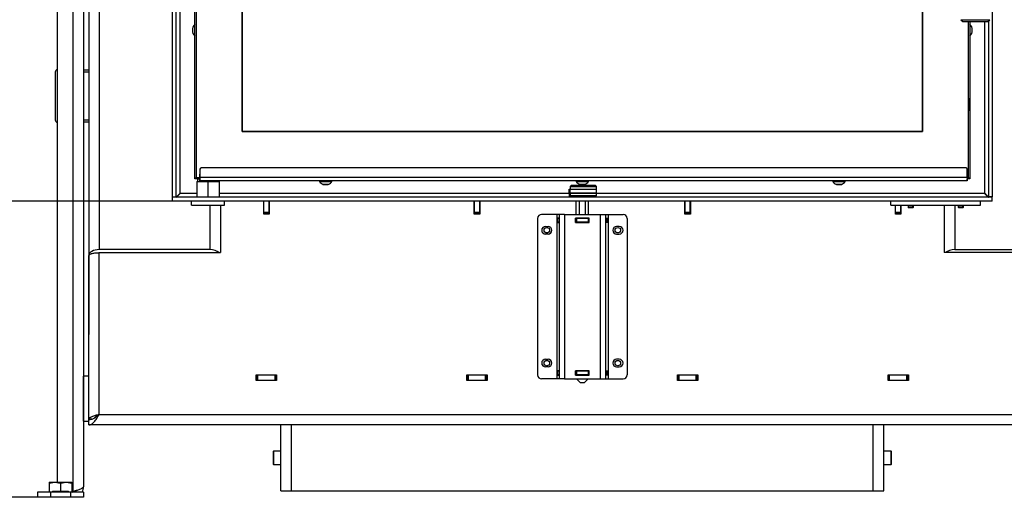
# Model space of a CAD drawing. Units: millimetres. Extents: x 0 to 847, y 297 to 1188.
# Drawn here: x 60 to 135, y 992 to 1028 of the extents above; entities that cross this region are included whole.
import ezdxf

# ---------------------------------------------------------------- set-up
doc = ezdxf.new("R2010")
doc.units = ezdxf.units.MM
for name, color, linetype in [('Default', 7, 'Continuous'), ('H01-012_3', 7, 'Continuous'), ('H01-013_3', 7, 'Continuous'), ('H04-102_3', 7, 'Continuous'), ('H04-104_3', 7, 'Continuous'), ('H05-153-1', 7, 'Continuous'), ('H06-025-0', 7, 'Continuous'), ('H07-052-4', 7, 'Continuous'), ('H07-075L_HP-059', 7, 'Continuous'), ('H07-078-1', 7, 'Continuous'), ('H07-081L-2', 7, 'Continuous'), ('H07-083-2', 7, 'Continuous'), ('H07-084_DIL1', 7, 'Continuous'), ('H07-084_DIL2', 7, 'Continuous'), ('H07-102L-0', 7, 'Continuous'), ('H07-103L-0', 7, 'Continuous'), ('H17-018_7', 7, 'Continuous'), ('H17-023_3', 7, 'Continuous'), ('H17-024_4', 7, 'Continuous'), ('H17-025_4', 7, 'Continuous'), ('H17-031_3', 7, 'Continuous'), ('H17-032_3', 7, 'Continuous'), ('H17-036_3', 7, 'Continuous'), ('H17-111_1', 7, 'Continuous'), ('H17-112_1', 7, 'Continuous'), ('H17-114_1', 7, 'Continuous'), ('H17-116_1', 7, 'Continuous'), ('H17-121_3', 7, 'Continuous'), ('H22-240_TES-023', 7, 'Continuous'), ('HZ-407-0', 7, 'Continuous'), ('NAVAROVACI_MATIC', 7, 'Continuous'), ('SCREW_DIN_7991_M', 7, 'Continuous'), ('SCREW_ISO_7380_M', 7, 'Continuous'), ('SROUB_M6X10_3', 7, 'Continuous')]:
    doc.layers.add(name, color=color, linetype=linetype)
doc.styles.add('SEACAD_Arial', font='ARIALN.TTF', dxfattribs={"width": 0.83})
doc.dimstyles.new('ISO', dxfattribs={"dimtxt": 5.25, "dimasz": 5.25, "dimexe": 2.625, "dimexo": 0, "dimgap": 1.5, "dimtad": 1, "dimlfac": 10, "dimtxsty": 'SEACAD_Arial', "dimblk1": '_SE_FILLED', "dimblk2": '_SE_FILLED', "dimsah": 1, "dimcen": 2.625, "dimadec": 0, "dimazin": 0, "dimtfac": 1, "dimtmove": 0, "dimatfit": 3, "dimfxl": 0, "dimtolj": 1, "dimarcsym": 0})

# ---------------------------------------------------------------- blocks, each defined once
blk = doc.blocks.new('SE')
at = {"layer": 'H01-012_3', "color": 7, "linetype": 'Continuous'}
for p, q in [((101.998, 1015.646), (101.898, 1015.546)), ((101.898, 1015.546), (103.898, 1015.546)), ((101.898, 1015.546), (101.898, 1015.346)), ((101.898, 1015.346), (103.898, 1015.346)), ((101.998, 1015.646), (103.798, 1015.646)), ((103.898, 1015.546), (103.798, 1015.646)), ((103.898, 1015.346), (103.898, 1015.546))]:
    blk.add_line(p, q, dxfattribs=at)
at = {"layer": 'H01-013_3', "color": 7, "linetype": 'Continuous'}
for p, q in [((103.898, 1015.046), (101.898, 1015.046)), ((101.898, 1015.046), (101.898, 1014.846)), ((103.898, 1014.846), (101.898, 1014.846)), ((101.898, 1014.846), (101.998, 1014.746)), ((101.998, 1014.746), (103.798, 1014.746)), ((103.798, 1014.746), (103.898, 1014.846)), ((103.898, 1014.846), (103.898, 1015.046))]:
    blk.add_line(p, q, dxfattribs=at)
at = {"layer": 'H04-102_3', "color": 7, "linetype": 'Continuous'}
for p, q in [((101.834, 1015.346), (101.898, 1015.346)), ((101.834, 1015.046), (101.834, 1015.346)), ((101.898, 1015.346), (103.898, 1015.346)), ((101.898, 1015.046), (101.898, 1015.346)), ((103.898, 1015.046), (103.898, 1015.346)), ((101.834, 1015.046), (101.898, 1015.046)), ((101.898, 1015.046), (103.898, 1015.046))]:
    blk.add_line(p, q, dxfattribs=at)
at = {"layer": 'H04-104_3', "color": 7, "linetype": 'Continuous'}
for p, q in [((101.834, 1015.046), (101.834, 1014.721)), ((103.834, 1014.721), (103.834, 1014.782))]:
    blk.add_line(p, q, dxfattribs=at)
at = {"layer": 'H05-153-1', "color": 7, "linetype": 'Continuous'}
for p, q in [((73.134, 1014.121), (73.134, 1014.421)), ((73.134, 1014.121), (75.634, 1014.121)), ((75.634, 1014.121), (75.634, 1014.421))]:
    blk.add_line(p, q, dxfattribs=at)
at = {"layer": 'H06-025-0', "color": 7, "linetype": 'Continuous'}
for p, q in [((126.284, 1014.121), (126.284, 1014.421)), ((126.284, 1014.121), (133.084, 1014.121)), ((133.084, 1014.121), (133.084, 1014.421))]:
    blk.add_line(p, q, dxfattribs=at)
at = {"layer": 'H07-052-4', "color": 7, "linetype": 'Continuous'}
for p, q in [((71.684, 1014.746), (71.684, 1065.796)), ((71.984, 1014.746), (71.984, 1065.796)), ((72.284, 1015.021), (72.284, 1065.521)), ((133.984, 1065.796), (133.984, 1014.746)), ((133.384, 1028.071), (133.384, 1015.021)), ((133.684, 1028.111), (133.684, 1014.746)), ((71.684, 1014.746), (71.984, 1014.746)), ((133.984, 1014.721), (71.684, 1014.721)), ((71.684, 1014.421), (71.684, 1014.721)), ((73.534, 1015.021), (72.284, 1015.021)), ((101.834, 1015.021), (75.234, 1015.021)), ((133.384, 1015.021), (103.898, 1015.021)), ((133.984, 1014.746), (133.684, 1014.746)), ((133.984, 1014.421), (133.984, 1014.721)), ((133.984, 1014.421), (71.684, 1014.421))]:
    blk.add_line(p, q, dxfattribs=at)
for centre, radius, start, end in [((73.884, 1027.421), 0.68, 137.33281, 222.66719), ((131.784, 1027.421), 0.68, 0, 42.66282), ((131.784, 1027.421), 0.68, 317.33718, 0), ((48.05, 1038.939), 34.049, 314.66226, 315.37595)]:
    blk.add_arc(centre, radius, start, end, dxfattribs=at)
for points in [[(72.284, 1015.021), (72.278, 1015.027), (72.273, 1015.036), (72.267, 1015.03), (72.099, 1014.862), (71.984, 1014.746), (71.984, 1014.746)], [(133.384, 1015.021), (133.378, 1015.016), (133.394, 1015.011), (133.4, 1015.005), (133.568, 1014.837), (133.683, 1014.721), (133.683, 1014.721)]]:
    blk.add_rational_spline(points, [1, 0.999758102166, 0.999758102166, 1, 0.817264678998, 0.817264678998, 1], degree=3, knots=[0, 0, 0, 0, 0.5, 0.5, 0.5, 1, 1, 1, 1], dxfattribs=at)
blk.add_open_spline([(133.384, 1015.021), (133.385, 1015.025), (133.387, 1015.03), (133.398, 1015.034), (133.406, 1015.023), (133.415, 1015.015), (133.426, 1015.004), (133.435, 1014.996), (133.445, 1014.985), (133.454, 1014.976), (133.465, 1014.965), (133.474, 1014.956), (133.484, 1014.946), (133.493, 1014.937), (133.503, 1014.927), (133.512, 1014.918), (133.522, 1014.908), (133.53, 1014.9), (133.54, 1014.89), (133.548, 1014.882), (133.558, 1014.872), (133.565, 1014.865), (133.575, 1014.855), (133.582, 1014.848), (133.591, 1014.839), (133.598, 1014.832), (133.606, 1014.824), (133.613, 1014.817), (133.621, 1014.809), (133.627, 1014.803), (133.634, 1014.796), (133.64, 1014.791), (133.646, 1014.784), (133.651, 1014.779), (133.657, 1014.773), (133.661, 1014.769), (133.666, 1014.764), (133.669, 1014.761), (133.673, 1014.757), (133.676, 1014.754), (133.679, 1014.751), (133.68, 1014.75), (133.682, 1014.748), (133.683, 1014.747), (133.684, 1014.747), (133.684, 1014.747), (133.684, 1014.746)], degree=3, knots=[0, 0, 0, 0, 0.017377, 0.031687, 0.047764, 0.080606, 0.097011, 0.129803, 0.146187, 0.178921, 0.195271, 0.227926, 0.24423, 0.276785, 0.293033, 0.325463, 0.341644, 0.373927, 0.390028, 0.42214, 0.438149, 0.470064, 0.485968, 0.517661, 0.533449, 0.564895, 0.580553, 0.611729, 0.627247, 0.658133, 0.673502, 0.704083, 0.719297, 0.749566, 0.764625, 0.794587, 0.809496, 0.83917, 0.853943, 0.883366, 0.898027, 0.927253, 0.941832, 0.970934, 0.985468, 1, 1, 1, 1], dxfattribs=at)
at = {"layer": 'H07-075L_HP-059', "color": 7, "linetype": 'Continuous'}
for p, q in [((73.484, 1016.221), (73.384, 1016.121)), ((73.784, 1016.121), (73.384, 1016.121)), ((132.284, 1016.121), (132.084, 1016.121)), ((132.284, 1016.121), (132.284, 1016.122)), ((132.284, 1016.121), (132.284, 1016.121))]:
    blk.add_line(p, q, dxfattribs=at)
blk.add_ellipse((131.984, 1016.421), major_axis=(-0.3, 0.3), ratio=0.000008, start_param=2.300514, end_param=3.141584, dxfattribs=at)
at = {"layer": 'H07-078-1', "color": 7, "linetype": 'Continuous'}
for p, q in [((73.584, 1016.121), (73.784, 1016.121)), ((73.584, 1016.121), (73.584, 1015.921)), ((75.184, 1015.921), (75.184, 1015.971))]:
    blk.add_line(p, q, dxfattribs=at)
at = {"layer": 'H07-081L-2', "color": 7, "linetype": 'Continuous'}
for p, q in [((73.784, 1016.871), (73.784, 1016.221)), ((131.984, 1016.971), (73.884, 1016.971)), ((131.984, 1016.971), (131.984, 1016.971)), ((132.084, 1016.221), (132.084, 1016.871)), ((132.084, 1016.221), (132.084, 1016.871)), ((132.084, 1016.871), (132.084, 1016.871)), ((132.084, 1016.221), (73.784, 1016.221)), ((132.084, 1015.971), (73.784, 1015.971)), ((132.084, 1016.221), (132.084, 1016.121)), ((132.084, 1016.121), (132.084, 1016.121)), ((132.084, 1015.971), (132.084, 1016.121)), ((132.084, 1015.971), (132.084, 1015.971))]:
    blk.add_line(p, q, dxfattribs=at)
for centre, start, end in [((73.884, 1016.871), 90.0001, 179.9999), ((131.984, 1016.871), 0.0001, 89.9999), ((131.984, 1016.871), 0.0001, 89.99979)]:
    blk.add_arc(centre, 0.1, start, end, dxfattribs=at)
blk.add_ellipse((73.784, 1016.221), major_axis=(0, -0.25), ratio=0.000008, dxfattribs=at)
blk.add_ellipse((132.084, 1016.221), major_axis=(0, 0.25), ratio=0.000008, start_param=0, end_param=3.141593, dxfattribs=at)
at = {"layer": 'H07-083-2', "color": 7, "linetype": 'Continuous'}
for p, q in [((73.534, 1015.921), (74.384, 1015.921)), ((73.534, 1015.921), (73.534, 1014.721)), ((74.384, 1015.921), (75.234, 1015.921)), ((74.384, 1015.921), (74.384, 1014.721)), ((75.234, 1015.921), (75.234, 1014.721))]:
    blk.add_line(p, q, dxfattribs=at)
at = {"layer": 'H07-084_DIL1', "color": 7, "linetype": 'Continuous'}
for p, q in [((73.484, 1064.321), (73.484, 1016.221)), ((76.984, 1060.821), (76.984, 1019.721)), ((128.684, 1019.721), (128.684, 1060.821)), ((132.184, 1016.221), (132.184, 1028.071)), ((132.184, 1016.221), (132.184, 1028.071)), ((76.984, 1019.721), (128.684, 1019.721)), ((73.484, 1016.221), (73.784, 1016.221)), ((132.084, 1016.221), (132.184, 1016.221)), ((132.184, 1016.221), (132.184, 1016.221))]:
    blk.add_line(p, q, dxfattribs=at)
at = {"layer": 'H07-084_DIL2', "color": 7, "linetype": 'Continuous'}
for p, q in [((76.984, 1019.721), (76.984, 1060.821)), ((128.684, 1060.821), (128.684, 1019.721)), ((128.684, 1019.721), (76.984, 1019.721))]:
    blk.add_line(p, q, dxfattribs=at)
at = {"layer": 'H07-102L-0', "color": 7, "linetype": 'Continuous'}
for p, q in [((73.384, 1016.121), (73.384, 1064.421)), ((73.484, 1016.221), (73.384, 1016.121))]:
    blk.add_line(p, q, dxfattribs=at)
at = {"layer": 'H07-103L-0', "color": 7, "linetype": 'Continuous'}
for p, q in [((132.284, 1028.071), (132.284, 1016.122)), ((132.284, 1028.071), (132.284, 1016.121)), ((132.284, 1016.121), (132.284, 1016.122))]:
    blk.add_line(p, q, dxfattribs=at)
blk.add_ellipse((132.284, 1021.771), major_axis=(0, 0.475), ratio=0.000017, dxfattribs=at)
blk.add_ellipse((131.984, 1016.421), major_axis=(0.3, -0.3), ratio=0.000008, start_param=5.442106, end_param=6.283177, dxfattribs=at)
at = {"layer": 'H17-018_7', "color": 7, "linetype": 'Continuous'}
for p, q in [((78.634, 1013.571), (78.634, 1014.421)), ((79.034, 1013.571), (79.034, 1014.421)), ((94.634, 1013.571), (94.634, 1014.421)), ((95.034, 1013.571), (95.034, 1014.421)), ((110.634, 1013.571), (110.634, 1014.421)), ((111.034, 1013.571), (111.034, 1014.421)), ((126.634, 1013.571), (126.634, 1014.121)), ((127.034, 1013.571), (127.034, 1014.121)), ((78.634, 1013.471), (78.634, 1013.571)), ((79.034, 1013.571), (78.634, 1013.571)), ((78.634, 1013.451), (78.634, 1013.471)), ((79.034, 1013.471), (78.634, 1013.471)), ((79.034, 1013.471), (79.034, 1013.571)), ((79.034, 1013.451), (79.034, 1013.471)), ((94.634, 1013.471), (94.634, 1013.571)), ((95.034, 1013.571), (94.634, 1013.571)), ((94.634, 1013.451), (94.634, 1013.471)), ((95.034, 1013.471), (94.634, 1013.471)), ((95.034, 1013.471), (95.034, 1013.571)), ((95.034, 1013.451), (95.034, 1013.471)), ((110.634, 1013.471), (110.634, 1013.571)), ((111.034, 1013.571), (110.634, 1013.571)), ((110.634, 1013.451), (110.634, 1013.471)), ((111.034, 1013.471), (110.634, 1013.471)), ((111.034, 1013.471), (111.034, 1013.571)), ((111.034, 1013.451), (111.034, 1013.471)), ((126.634, 1013.471), (126.634, 1013.571)), ((127.034, 1013.571), (126.634, 1013.571)), ((126.634, 1013.451), (126.634, 1013.471)), ((127.034, 1013.471), (126.634, 1013.471)), ((127.034, 1013.471), (127.034, 1013.571)), ((127.034, 1013.451), (127.034, 1013.471))]:
    blk.add_line(p, q, dxfattribs=at)
at = {"layer": 'H17-023_3', "color": 7, "linetype": 'Continuous'}
for p, q in [((64.134, 1047.321), (64.134, 992.361)), ((64.934, 1047.321), (64.934, 992.721)), ((62.934, 1046.321), (62.934, 993.071)), ((62.434, 992.321), (61.434, 992.321)), ((61.434, 992.321), (61.434, 991.921)), ((63.934, 992.321), (62.434, 992.321)), ((62.434, 992.321), (62.434, 991.921)), ((64.934, 992.321), (63.934, 992.321)), ((63.934, 992.321), (63.934, 991.921)), ((64.134, 992.361), (64.034, 992.361)), ((64.934, 992.321), (64.934, 991.921)), ((62.434, 991.921), (61.434, 991.921)), ((63.934, 991.921), (62.434, 991.921)), ((64.934, 991.921), (63.934, 991.921))]:
    blk.add_line(p, q, dxfattribs=at)
for radius, start, end in [(0.4, 270, 312.97492), (0.8, 329.33649, 0)]:
    blk.add_arc((64.134, 992.721), radius, start, end, dxfattribs=at)
blk.add_open_spline([(64.934, 992.721), (64.934, 992.691), (64.913, 992.661), (64.833, 992.601), (64.773, 992.571), (64.625, 992.511), (64.536, 992.481), (64.343, 992.421), (64.238, 992.391), (64.134, 992.361)], degree=3, knots=[0, 0, 0, 0, 0.25, 0.25, 0.5, 0.5, 0.75, 0.75, 1, 1, 1, 1], dxfattribs=at)
at = {"layer": 'H17-024_4', "color": 7, "linetype": 'Continuous'}
for p, q in [((99.434, 1013.121), (99.434, 1001.221)), ((100.884, 1013.421), (99.734, 1013.421)), ((101.084, 1013.421), (100.884, 1013.421)), ((100.884, 1013.421), (100.884, 1013.131)), ((101.084, 1013.131), (100.884, 1013.131)), ((100.884, 1013.131), (100.884, 1012.811)), ((101.484, 1013.421), (101.084, 1013.421)), ((101.084, 1013.421), (101.084, 1000.921)), ((101.484, 1013.421), (104.184, 1013.421)), ((101.484, 1013.421), (101.484, 1000.921)), ((103.344, 1013.131), (102.324, 1013.131)), ((102.324, 1012.811), (102.324, 1013.131)), ((103.344, 1012.811), (103.344, 1013.131)), ((104.184, 1013.421), (104.584, 1013.421)), ((104.184, 1013.421), (104.184, 1000.921)), ((104.584, 1013.421), (104.784, 1013.421)), ((104.584, 1013.421), (104.584, 1000.921)), ((104.584, 1013.131), (104.784, 1013.131)), ((104.784, 1013.421), (105.934, 1013.421)), ((104.784, 1013.421), (104.784, 1013.131)), ((104.784, 1013.131), (104.784, 1012.811)), ((106.234, 1013.121), (106.234, 1001.221)), ((100.034, 1012.511), (100.234, 1012.511)), ((100.884, 1012.811), (100.884, 1001.531)), ((100.884, 1012.811), (101.084, 1012.811)), ((102.324, 1012.811), (103.344, 1012.811)), ((104.784, 1012.811), (104.584, 1012.811)), ((104.784, 1012.811), (104.784, 1001.531)), ((105.634, 1012.511), (105.434, 1012.511)), ((100.234, 1011.931), (100.034, 1011.931)), ((105.434, 1011.931), (105.634, 1011.931)), ((100.034, 1002.411), (100.234, 1002.411)), ((100.234, 1001.831), (100.034, 1001.831)), ((105.634, 1002.411), (105.434, 1002.411)), ((105.434, 1001.831), (105.634, 1001.831)), ((101.084, 1001.531), (100.884, 1001.531)), ((100.884, 1001.531), (100.884, 1001.211)), ((100.884, 1001.211), (100.884, 1000.921)), ((100.884, 1001.211), (101.084, 1001.211)), ((103.344, 1001.531), (102.324, 1001.531)), ((102.324, 1001.211), (102.324, 1001.531)), ((102.324, 1001.211), (103.344, 1001.211)), ((103.344, 1001.211), (103.344, 1001.531)), ((104.584, 1001.531), (104.784, 1001.531)), ((104.784, 1001.211), (104.584, 1001.211)), ((104.784, 1001.531), (104.784, 1001.211)), ((104.784, 1001.211), (104.784, 1000.921)), ((100.884, 1000.921), (99.734, 1000.921)), ((101.084, 1000.921), (100.884, 1000.921)), ((101.484, 1000.921), (101.084, 1000.921)), ((101.484, 1000.921), (104.184, 1000.921)), ((104.184, 1000.921), (104.584, 1000.921)), ((104.584, 1000.921), (104.784, 1000.921)), ((104.784, 1000.921), (105.934, 1000.921))]:
    blk.add_line(p, q, dxfattribs=at)
for centre, radius, start, end in [((99.734, 1013.121), 0.3, 90, 180), ((105.934, 1013.121), 0.3, 0, 90), ((100.034, 1012.221), 0.29, 90, 270), ((100.234, 1012.221), 0.29, 270, 90), ((105.434, 1012.221), 0.29, 90, 270), ((105.634, 1012.221), 0.29, 270, 90), ((100.034, 1002.121), 0.29, 90, 270), ((100.234, 1002.121), 0.29, 270, 90), ((105.434, 1002.121), 0.29, 90, 270), ((105.634, 1002.121), 0.29, 270, 90), ((99.734, 1001.221), 0.3, 180, 270), ((105.934, 1001.221), 0.3, 270, 0)]:
    blk.add_arc(centre, radius, start, end, dxfattribs=at)
at = {"layer": 'H17-025_4', "color": 7, "linetype": 'Continuous'}
for p, q in [((100.924, 1013.121), (100.924, 1012.821)), ((100.924, 1013.121), (100.938, 1013.121)), ((100.924, 1012.821), (100.924, 1013.121)), ((101.084, 1013.121), (100.938, 1013.121)), ((100.938, 1013.121), (100.938, 1012.821)), ((102.324, 1013.121), (102.334, 1013.121)), ((102.334, 1013.121), (102.334, 1012.821)), ((102.384, 1013.121), (102.334, 1013.121)), ((102.334, 1013.121), (102.334, 1012.821)), ((103.284, 1013.121), (102.384, 1013.121)), ((102.384, 1013.121), (102.384, 1012.821)), ((103.334, 1013.121), (103.284, 1013.121)), ((103.284, 1013.121), (103.284, 1012.821)), ((103.334, 1013.121), (103.344, 1013.121)), ((103.334, 1013.121), (103.334, 1012.821)), ((104.729, 1013.121), (104.584, 1013.121)), ((104.729, 1013.121), (104.744, 1013.121)), ((104.729, 1012.821), (104.729, 1013.121)), ((104.744, 1013.121), (104.744, 1012.821)), ((100.938, 1012.821), (100.924, 1012.821)), ((101.084, 1012.821), (100.938, 1012.821)), ((102.324, 1012.821), (102.334, 1012.821)), ((102.384, 1012.821), (102.334, 1012.821)), ((103.284, 1012.821), (102.384, 1012.821)), ((103.334, 1012.821), (103.284, 1012.821)), ((103.334, 1012.821), (103.344, 1012.821)), ((104.729, 1012.821), (104.584, 1012.821)), ((104.744, 1012.821), (104.729, 1012.821)), ((100.924, 1001.521), (100.924, 1001.221)), ((100.924, 1001.521), (100.938, 1001.521)), ((100.924, 1001.221), (100.924, 1001.521)), ((100.938, 1001.221), (100.924, 1001.221)), ((101.084, 1001.521), (100.938, 1001.521)), ((100.938, 1001.521), (100.938, 1001.221)), ((101.084, 1001.221), (100.938, 1001.221)), ((102.324, 1001.521), (102.334, 1001.521)), ((102.324, 1001.221), (102.334, 1001.221)), ((102.334, 1001.521), (102.334, 1001.221)), ((102.384, 1001.521), (102.334, 1001.521)), ((102.334, 1001.521), (102.334, 1001.221)), ((102.384, 1001.221), (102.334, 1001.221)), ((103.284, 1001.521), (102.384, 1001.521)), ((102.384, 1001.521), (102.384, 1001.221)), ((103.284, 1001.221), (102.384, 1001.221)), ((103.334, 1001.521), (103.284, 1001.521)), ((103.284, 1001.521), (103.284, 1001.221)), ((103.334, 1001.221), (103.284, 1001.221)), ((103.334, 1001.521), (103.344, 1001.521)), ((103.334, 1001.521), (103.334, 1001.221)), ((103.334, 1001.221), (103.344, 1001.221)), ((104.729, 1001.521), (104.584, 1001.521)), ((104.729, 1001.221), (104.584, 1001.221)), ((104.729, 1001.521), (104.744, 1001.521)), ((104.729, 1001.221), (104.729, 1001.521)), ((104.744, 1001.221), (104.729, 1001.221)), ((104.744, 1001.521), (104.744, 1001.221))]:
    blk.add_line(p, q, dxfattribs=at)
at = {"layer": 'H17-031_3', "color": 7, "linetype": 'Continuous'}
for p, q in [((62.788, 1024.221), (62.788, 1020.621)), ((62.934, 1024.421), (62.929, 1024.421)), ((64.934, 1024.421), (65.334, 1024.421)), ((65.334, 1024.221), (64.934, 1024.221)), ((62.934, 1020.421), (62.929, 1020.421)), ((64.934, 1020.621), (65.334, 1020.621)), ((65.334, 1020.421), (64.934, 1020.421))]:
    blk.add_line(p, q, dxfattribs=at)
for centre, start_param, end_param in [((62.929, 1024.221), 0, 1.570796), ((62.929, 1020.621), 1.570796, 3.141593)]:
    blk.add_ellipse(centre, major_axis=(0, 0.2), ratio=0.707107, start_param=start_param, end_param=end_param, dxfattribs=at)
at = {"layer": 'H17-032_3', "color": 7, "linetype": 'Continuous'}
for p, q in [((64.934, 997.721), (64.934, 1001.121)), ((65.334, 1001.121), (64.934, 1001.121)), ((64.934, 997.721), (65.334, 997.721)), ((65.334, 997.721), (65.334, 997.861))]:
    blk.add_line(p, q, dxfattribs=at)
at = {"layer": 'H17-036_3', "color": 7, "linetype": 'Continuous'}
for p, q in [((102.372, 1013.421), (102.372, 1014.421)), ((102.606, 1013.421), (102.606, 1014.421)), ((103.068, 1013.421), (103.068, 1014.421)), ((103.295, 1013.421), (103.295, 1014.421)), ((102.372, 1013.121), (102.372, 1013.131)), ((102.606, 1013.121), (102.606, 1013.131)), ((103.068, 1013.121), (103.068, 1013.131)), ((103.295, 1013.121), (103.295, 1013.131)), ((102.372, 1012.811), (102.372, 1012.821)), ((102.606, 1012.811), (102.606, 1012.821)), ((103.068, 1012.811), (103.068, 1012.821)), ((103.295, 1012.811), (103.295, 1012.821)), ((102.372, 1001.521), (102.372, 1001.531)), ((102.372, 1001.211), (102.372, 1001.221)), ((102.606, 1001.521), (102.606, 1001.531)), ((102.606, 1001.211), (102.606, 1001.221)), ((103.068, 1001.521), (103.068, 1001.531)), ((103.068, 1001.211), (103.068, 1001.221)), ((103.295, 1001.521), (103.295, 1001.531)), ((103.295, 1001.211), (103.295, 1001.221)), ((102.397, 1000.921), (102.672, 1000.646)), ((102.672, 1000.646), (102.995, 1000.646)), ((102.995, 1000.646), (103.27, 1000.921))]:
    blk.add_line(p, q, dxfattribs=at)
at = {"layer": 'H17-111_1', "color": 7, "linetype": 'Continuous'}
for p, q in [((65.334, 1072.421), (65.334, 1010.288)), ((66.134, 1071.621), (66.134, 1010.75)), ((74.534, 1014.121), (74.534, 1010.75)), ((74.534, 1010.75), (66.134, 1010.75)), ((65.334, 1010.288), (65.334, 1004.283))]:
    blk.add_line(p, q, dxfattribs=at)
for centre, start_param, end_param in [((66.134, 1010.288), 1.570796, 3.141593), ((74.534, 1010.288), 0.523599, 1.570796)]:
    blk.add_ellipse(centre, major_axis=(0.8, 0), ratio=0.57735, start_param=start_param, end_param=end_param, dxfattribs=at)
at = {"layer": 'H17-112_1', "color": 7, "linetype": 'Continuous'}
for p, q in [((131.134, 1014.121), (131.134, 1010.75)), ((131.134, 1010.75), (139.534, 1010.75))]:
    blk.add_line(p, q, dxfattribs=at)
blk.add_ellipse((131.134, 1010.288), major_axis=(-0.8, 0), ratio=0.57735, start_param=4.712389, end_param=5.759587, dxfattribs=at)
at = {"layer": 'H17-114_1', "color": 7, "linetype": 'Continuous'}
for p, q in [((75.334, 1014.121), (75.334, 1010.519)), ((78.624, 1013.451), (78.624, 1014.421)), ((79.044, 1014.421), (79.044, 1013.451)), ((94.624, 1013.451), (94.624, 1014.421)), ((95.044, 1014.421), (95.044, 1013.451)), ((110.624, 1013.451), (110.624, 1014.421)), ((111.044, 1014.421), (111.044, 1013.451)), ((126.624, 1013.451), (126.624, 1014.121)), ((127.044, 1014.121), (127.044, 1013.451)), ((130.334, 1014.121), (130.334, 1010.519)), ((79.044, 1013.451), (78.624, 1013.451)), ((95.044, 1013.451), (94.624, 1013.451)), ((111.044, 1013.451), (110.624, 1013.451)), ((127.044, 1013.451), (126.624, 1013.451)), ((65.334, 997.861), (65.334, 1010.288)), ((66.134, 1010.519), (75.334, 1010.519)), ((66.134, 998.221), (66.134, 1010.519)), ((139.534, 1010.519), (130.334, 1010.519)), ((78.064, 1001.241), (79.604, 1001.241)), ((78.064, 1000.801), (78.064, 1001.241)), ((79.604, 1001.241), (79.604, 1000.801)), ((94.064, 1001.241), (95.604, 1001.241)), ((94.064, 1000.801), (94.064, 1001.241)), ((95.604, 1001.241), (95.604, 1000.801)), ((110.064, 1001.241), (111.604, 1001.241)), ((110.064, 1000.801), (110.064, 1001.241)), ((111.604, 1001.241), (111.604, 1000.801)), ((126.064, 1001.241), (127.604, 1001.241)), ((126.064, 1000.801), (126.064, 1001.241)), ((127.604, 1001.241), (127.604, 1000.801)), ((79.604, 1000.801), (78.064, 1000.801)), ((95.604, 1000.801), (94.064, 1000.801)), ((111.604, 1000.801), (110.064, 1000.801)), ((127.604, 1000.801), (126.064, 1000.801)), ((66.134, 998.221), (139.534, 998.221)), ((65.556, 997.861), (65.334, 997.861)), ((65.334, 997.421), (65.334, 997.821)), ((140.334, 997.421), (65.334, 997.421))]:
    blk.add_line(p, q, dxfattribs=at)
for centre in [(100.134, 1012.221), (105.534, 1012.221), (100.134, 1002.121), (105.534, 1002.121)]:
    blk.add_circle(centre, 0.21, dxfattribs=at)
for points, knots in [([(65.334, 1010.288), (65.334, 1010.327), (65.368, 1010.359), (65.432, 1010.398), (65.455, 1010.41), (65.491, 1010.425), (65.502, 1010.429), (65.52, 1010.436), (65.525, 1010.438), (65.534, 1010.441), (65.537, 1010.441), (65.541, 1010.443), (65.542, 1010.443), (65.544, 1010.444), (65.545, 1010.444), (65.546, 1010.444), (65.546, 1010.445), (65.547, 1010.445), (65.547, 1010.445), (65.612, 1010.465), (65.694, 1010.481), (65.893, 1010.506), (66.009, 1010.514), (66.134, 1010.519)], [0, 0, 0, 0, 0.25, 0.25, 0.375, 0.375, 0.4375, 0.4375, 0.46875, 0.46875, 0.484375, 0.484375, 0.492188, 0.492188, 0.496094, 0.496094, 0.498047, 0.498047, 0.5, 0.5, 0.75, 0.75, 1, 1, 1, 1]), ([(66.134, 998.221), (66.081, 998.206), (66.029, 998.191), (65.952, 998.169), (65.927, 998.162), (65.877, 998.147), (65.852, 998.139), (65.779, 998.116), (65.733, 998.102), (65.646, 998.072), (65.605, 998.057), (65.531, 998.027), (65.498, 998.012), (65.454, 997.989), (65.441, 997.982), (65.416, 997.967), (65.405, 997.959), (65.375, 997.937), (65.359, 997.922), (65.344, 997.899), (65.34, 997.892), (65.335, 997.877), (65.334, 997.869), (65.334, 997.861)], [0, 0, 0, 0, 0.125, 0.125, 0.1875, 0.1875, 0.25, 0.25, 0.375, 0.375, 0.5, 0.5, 0.625, 0.625, 0.6875, 0.6875, 0.75, 0.75, 0.875, 0.875, 0.9375, 0.9375, 1, 1, 1, 1]), ([(65.334, 997.421), (65.4, 997.421), (65.467, 997.442), (65.6, 997.522), (65.667, 997.582), (65.8, 997.73), (65.867, 997.819), (66, 998.012), (66.067, 998.117), (66.134, 998.221)], [0, 0, 0, 0, 0.25, 0.25, 0.5, 0.5, 0.75, 0.75, 1, 1, 1, 1]), ([(65.334, 997.821), (65.4, 997.821), (65.467, 997.832), (65.6, 997.872), (65.667, 997.902), (65.8, 997.976), (65.867, 998.02), (66, 998.117), (66.067, 998.169), (66.134, 998.221)], [0, 0, 0, 0, 0.25, 0.25, 0.5, 0.5, 0.75, 0.75, 1, 1, 1, 1]), ([(66.134, 998.221), (66.081, 998.191), (66.03, 998.162), (65.957, 998.117), (65.933, 998.102), (65.89, 998.072), (65.87, 998.057), (65.833, 998.027), (65.816, 998.012), (65.793, 997.988), (65.786, 997.98), (65.779, 997.972)], [0, 0, 0, 0, 0.25, 0.25, 0.375, 0.375, 0.5, 0.5, 0.625, 0.625, 0.6935127, 0.6935127, 0.6935127, 0.6935127])]:
    blk.add_open_spline(points, degree=3, knots=knots, dxfattribs=at)
at = {"layer": 'H17-116_1', "color": 7, "linetype": 'Continuous'}
for p, q in [((78.064, 1001.221), (78.084, 1001.221)), ((78.084, 1000.821), (78.084, 1001.221)), ((78.084, 1001.221), (78.184, 1001.221)), ((78.184, 1000.821), (78.184, 1001.221)), ((78.184, 1001.221), (79.484, 1001.221)), ((79.484, 1000.821), (79.484, 1001.221)), ((79.484, 1001.221), (79.584, 1001.221)), ((79.584, 1001.221), (79.604, 1001.221)), ((79.584, 1000.821), (79.584, 1001.221)), ((94.064, 1001.221), (94.084, 1001.221)), ((94.084, 1001.221), (94.184, 1001.221)), ((94.084, 1000.821), (94.084, 1001.221)), ((94.184, 1001.221), (95.484, 1001.221)), ((94.184, 1000.821), (94.184, 1001.221)), ((95.484, 1001.221), (95.584, 1001.221)), ((95.484, 1000.821), (95.484, 1001.221)), ((95.584, 1001.221), (95.604, 1001.221)), ((95.584, 1000.821), (95.584, 1001.221)), ((110.064, 1001.221), (110.084, 1001.221)), ((110.084, 1001.221), (110.184, 1001.221)), ((110.084, 1000.821), (110.084, 1001.221)), ((110.184, 1001.221), (111.484, 1001.221)), ((110.184, 1000.821), (110.184, 1001.221)), ((111.484, 1001.221), (111.584, 1001.221)), ((111.484, 1000.821), (111.484, 1001.221)), ((111.584, 1001.221), (111.604, 1001.221)), ((111.584, 1000.821), (111.584, 1001.221)), ((126.064, 1001.221), (126.084, 1001.221)), ((126.084, 1000.821), (126.084, 1001.221)), ((126.084, 1001.221), (126.184, 1001.221)), ((126.184, 1000.821), (126.184, 1001.221)), ((126.184, 1001.221), (127.484, 1001.221)), ((127.484, 1000.821), (127.484, 1001.221)), ((127.484, 1001.221), (127.584, 1001.221)), ((127.584, 1001.221), (127.604, 1001.221)), ((127.584, 1000.821), (127.584, 1001.221)), ((78.064, 1000.821), (78.084, 1000.821)), ((78.084, 1000.821), (78.184, 1000.821)), ((78.184, 1000.821), (79.484, 1000.821)), ((79.484, 1000.821), (79.584, 1000.821)), ((79.584, 1000.821), (79.604, 1000.821)), ((94.064, 1000.821), (94.084, 1000.821)), ((94.084, 1000.821), (94.184, 1000.821)), ((94.184, 1000.821), (95.484, 1000.821)), ((95.484, 1000.821), (95.584, 1000.821)), ((95.584, 1000.821), (95.604, 1000.821)), ((110.064, 1000.821), (110.084, 1000.821)), ((110.084, 1000.821), (110.184, 1000.821)), ((110.184, 1000.821), (111.484, 1000.821)), ((111.484, 1000.821), (111.584, 1000.821)), ((111.584, 1000.821), (111.604, 1000.821)), ((126.064, 1000.821), (126.084, 1000.821)), ((126.084, 1000.821), (126.184, 1000.821)), ((126.184, 1000.821), (127.484, 1000.821)), ((127.484, 1000.821), (127.584, 1000.821)), ((127.584, 1000.821), (127.604, 1000.821))]:
    blk.add_line(p, q, dxfattribs=at)
at = {"layer": 'H17-121_3', "color": 7, "linetype": 'Continuous'}
for p, q in [((79.934, 992.421), (79.934, 997.421)), ((80.734, 992.421), (80.734, 997.421)), ((124.934, 992.421), (124.934, 997.421)), ((125.734, 992.421), (125.734, 997.421)), ((79.934, 992.421), (80.734, 992.421)), ((80.734, 992.421), (124.934, 992.421)), ((124.934, 992.421), (125.734, 992.421))]:
    blk.add_line(p, q, dxfattribs=at)
at = {"layer": 'H22-240_TES-023', "color": 7, "linetype": 'Continuous'}
blk.add_line((132.084, 1016.371), (132.084, 1016.871), dxfattribs=at)
at = {"layer": 'HZ-407-0', "color": 7, "linetype": 'Continuous'}
for p, q in [((131.593, 1028.221), (131.743, 1028.071)), ((133.643, 1028.071), (133.793, 1028.221))]:
    blk.add_line(p, q, dxfattribs=at)
for centre, major_axis, start_param, end_param in [((132.693, 1028.221), (-1.1, 0), 0, 3.141593), ((132.693, 1028.071), (0.95, 0), 3.14161, 6.283168)]:
    blk.add_ellipse(centre, major_axis=major_axis, ratio=0.000017, start_param=start_param, end_param=end_param, dxfattribs=at)
at = {"layer": 'NAVAROVACI_MATIC', "color": 7, "linetype": 'Continuous'}
for p, q in [((62.334, 993.071), (62.759, 993.071)), ((62.334, 992.996), (62.759, 993.071)), ((62.334, 993.071), (62.334, 992.996)), ((62.334, 992.996), (62.334, 992.321)), ((62.759, 993.071), (63.609, 993.071)), ((62.759, 993.071), (63.184, 992.996)), ((63.184, 992.996), (63.609, 993.071)), ((63.184, 992.996), (63.184, 992.386)), ((63.609, 993.071), (64.034, 993.071)), ((63.609, 993.071), (64.034, 992.996)), ((64.034, 992.996), (64.034, 993.071)), ((64.034, 992.996), (64.034, 992.321)), ((62.603, 992.386), (62.55, 992.321)), ((62.559, 992.332), (62.559, 992.321)), ((62.603, 992.386), (63.184, 992.386)), ((63.184, 992.386), (63.765, 992.386)), ((63.817, 992.321), (63.765, 992.386)), ((63.809, 992.321), (63.809, 992.332))]:
    blk.add_line(p, q, dxfattribs=at)
at = {"layer": 'SCREW_DIN_7991_M', "color": 7, "linetype": 'Continuous'}
for p, q in [((132.284, 1022.171), (132.284, 1022.171)), ((132.284, 1021.916), (132.284, 1021.915)), ((132.284, 1021.915), (132.284, 1021.916)), ((132.284, 1021.915), (132.284, 1021.845)), ((132.284, 1021.845), (132.284, 1021.915)), ((132.284, 1021.844), (132.284, 1021.845)), ((132.284, 1021.845), (132.284, 1021.844)), ((132.284, 1021.844), (132.284, 1021.842)), ((132.284, 1021.844), (132.284, 1021.844)), ((132.284, 1021.842), (132.284, 1021.844)), ((132.284, 1021.842), (132.284, 1021.701)), ((132.284, 1021.701), (132.284, 1021.842)), ((132.284, 1021.699), (132.284, 1021.701)), ((132.284, 1021.701), (132.284, 1021.699)), ((132.284, 1021.699), (132.284, 1021.698)), ((132.284, 1021.699), (132.284, 1021.699)), ((132.284, 1021.698), (132.284, 1021.699)), ((132.284, 1021.628), (132.284, 1021.698)), ((132.284, 1021.698), (132.284, 1021.628)), ((132.284, 1021.627), (132.284, 1021.628)), ((132.284, 1021.628), (132.284, 1021.627)), ((132.284, 1021.371), (132.284, 1021.371)), ((127.584, 1014.121), (127.584, 1013.964)), ((127.984, 1013.964), (127.584, 1013.964)), ((127.584, 1013.964), (127.627, 1013.921)), ((127.627, 1013.921), (127.627, 1014.121)), ((127.941, 1013.921), (127.627, 1013.921)), ((127.941, 1013.921), (127.941, 1014.121)), ((127.941, 1013.921), (127.984, 1013.964)), ((127.984, 1013.964), (127.984, 1014.121)), ((131.384, 1014.121), (131.384, 1013.964)), ((131.784, 1013.964), (131.384, 1013.964)), ((131.384, 1013.964), (131.427, 1013.921)), ((131.427, 1013.921), (131.427, 1014.121)), ((131.741, 1013.921), (131.427, 1013.921)), ((131.741, 1013.921), (131.741, 1014.121)), ((131.741, 1013.921), (131.784, 1013.964)), ((131.784, 1013.964), (131.784, 1014.121))]:
    blk.add_line(p, q, dxfattribs=at)
blk.add_ellipse((132.284, 1021.771), major_axis=(0, -0.4), ratio=0.000017, start_param=3.141593, end_param=6.283185, dxfattribs=at)
at = {"layer": 'SCREW_ISO_7380_M', "color": 7, "linetype": 'Continuous'}
for p, q in [((82.859, 1015.971), (82.859, 1015.921)), ((82.859, 1015.921), (83.809, 1015.921)), ((83.809, 1015.921), (83.809, 1015.971)), ((102.359, 1015.971), (102.359, 1015.921)), ((102.359, 1015.921), (103.309, 1015.921)), ((103.309, 1015.921), (103.309, 1015.971)), ((121.859, 1015.971), (121.859, 1015.921)), ((121.859, 1015.921), (122.809, 1015.921)), ((122.809, 1015.921), (122.809, 1015.971)), ((83.528, 1015.703), (83.139, 1015.703)), ((83.147, 1015.701), (83.52, 1015.701)), ((103.028, 1015.703), (102.639, 1015.703)), ((102.647, 1015.701), (103.02, 1015.701)), ((122.528, 1015.703), (122.139, 1015.703)), ((122.147, 1015.701), (122.52, 1015.701))]:
    blk.add_line(p, q, dxfattribs=at)
for centre, radius, start, end in [((83.299, 1016.197), 0.52, 212.05483, 252.0594), ((83.368, 1016.197), 0.52, 287.9406, 327.94517), ((102.799, 1016.197), 0.52, 212.05483, 252.0594), ((102.868, 1016.197), 0.52, 287.9406, 327.94517), ((122.299, 1016.197), 0.52, 212.05483, 252.0594), ((122.368, 1016.197), 0.52, 287.9406, 327.94517), ((83.147, 1015.727), 0.026, 252.0594, 270), ((83.52, 1015.727), 0.026, 270, 287.9406), ((102.647, 1015.727), 0.026, 252.0594, 270), ((103.02, 1015.727), 0.026, 270, 287.9406), ((122.147, 1015.727), 0.026, 252.0594, 270), ((122.52, 1015.727), 0.026, 270, 287.9406)]:
    blk.add_arc(centre, radius, start, end, dxfattribs=at)
at = {"layer": 'SROUB_M6X10_3', "color": 7, "linetype": 'Continuous'}
for p, q in [((79.334, 995.391), (79.334, 994.451)), ((79.364, 995.421), (79.364, 994.421)), ((79.934, 995.421), (79.364, 995.421)), ((126.304, 995.421), (125.734, 995.421)), ((126.304, 994.434), (126.304, 995.421)), ((126.334, 994.464), (126.334, 995.391)), ((79.364, 994.421), (79.934, 994.421)), ((125.734, 994.421), (126.304, 994.421)), ((126.304, 994.434), (126.304, 994.421)), ((126.334, 994.464), (126.334, 994.454))]:
    blk.add_line(p, q, dxfattribs=at)
for centre, start, end in [((126.304, 995.391), 0, 90), ((126.304, 994.451), 270, 0)]:
    blk.add_arc(centre, 0.03, start, end, dxfattribs=at)
for centre, major_axis, ratio, start_param, end_param in [((79.364, 995.391), (0.03, 0), 0.999943, 1.570731, 3.141527), ((79.364, 994.452), (-0.03, 0), 0.999943, 0.000066, 1.570862), ((126.304, 994.464), (0.03, 0), 0.9742, 4.712386, 6.283182)]:
    blk.add_ellipse(centre, major_axis=major_axis, ratio=ratio, start_param=start_param, end_param=end_param, dxfattribs=at)
blk = doc.blocks.new('_SE_FILLED')
at = {"color": 0}
blk.add_line((0, 0), (-1, 0), dxfattribs=at)
blk.add_solid([(0, 0), (-1, -0.1665), (-1, 0.1665), (0, 0)], dxfattribs=at)
blk = doc.blocks.new('DMBLK1011')
at = {"layer": 'Default', "color": 0, "linetype": 'Continuous', "lineweight": -2}
for p, q in [((71.684, 1014.421), (47.76, 1014.421)), ((50.385, 997.171), (50.385, 1009.171)), ((61.934, 991.921), (47.76, 991.921))]:
    blk.add_line(p, q, dxfattribs=at)
at = {"layer": 'Defpoints', "color": 0}
for p in [(50.385, 1014.421), (71.684, 1014.421), (61.934, 991.921)]:
    blk.add_point(p, dxfattribs=at)
at = {"layer": 'Default', "color": 0, "lineweight": -2, "xscale": 5.25, "yscale": 5.25, "zscale": 5.25}
for p, rotation in [((50.385, 1014.421), 90), ((50.385, 991.921), 270)]:
    blk.add_blockref('_SE_FILLED', p, dxfattribs=dict(at, rotation=rotation))
at = {"layer": 'Default', "color": 0, "insert": (46.205, 1003.171), "char_height": 5.25, "attachment_point": 5, "rotation": 90, "style": 'SEACAD_Arial'}
blk.add_mtext('\\A1;\\A1;225 -405', dxfattribs=at)
blk = doc.blocks.new('DMBLK1012')
at = {"layer": 'Default', "color": 0, "linetype": 'Continuous', "lineweight": -2}
for p, q in [((133.984, 1066.121), (47.76, 1066.121)), ((50.385, 1019.671), (50.385, 1060.871)), ((133.984, 1014.421), (47.76, 1014.421))]:
    blk.add_line(p, q, dxfattribs=at)
at = {"layer": 'Defpoints', "color": 0}
for p in [(50.385, 1066.121), (133.984, 1066.121), (133.984, 1014.421)]:
    blk.add_point(p, dxfattribs=at)
at = {"layer": 'Default', "color": 0, "lineweight": -2, "xscale": 5.25, "yscale": 5.25, "zscale": 5.25}
for p, rotation in [((50.385, 1066.121), 90), ((50.385, 1014.421), 270)]:
    blk.add_blockref('_SE_FILLED', p, dxfattribs=dict(at, rotation=rotation))
at = {"layer": 'Default', "color": 0, "insert": (46.205, 1040.271), "char_height": 5.25, "attachment_point": 5, "rotation": 90, "style": 'SEACAD_Arial'}
blk.add_mtext('\\A1;\\A1;517', dxfattribs=at)
blk = doc.blocks.new('DMBLK1013')
at = {"layer": 'Default', "color": 0, "linetype": 'Continuous', "lineweight": -2}
for p, q in [((140.334, 1072.421), (35.078, 1072.421)), ((37.703, 997.171), (37.703, 1067.171)), ((61.434, 991.921), (35.078, 991.921))]:
    blk.add_line(p, q, dxfattribs=at)
at = {"layer": 'Defpoints', "color": 0}
for p in [(37.703, 1072.421), (140.334, 1072.421), (61.434, 991.921)]:
    blk.add_point(p, dxfattribs=at)
at = {"layer": 'Default', "color": 0, "lineweight": -2, "xscale": 5.25, "yscale": 5.25, "zscale": 5.25}
for p, rotation in [((37.703, 1072.421), 90), ((37.703, 991.921), 270)]:
    blk.add_blockref('_SE_FILLED', p, dxfattribs=dict(at, rotation=rotation))
at = {"layer": 'Default', "color": 0, "insert": (33.523, 1032.171), "char_height": 5.25, "attachment_point": 5, "rotation": 90, "style": 'SEACAD_Arial'}
blk.add_mtext('\\A1;\\A1;805', dxfattribs=at)

msp = doc.modelspace()

# ---------------------------------------------------------------- block references
at = {"layer": 'Default'}
msp.add_blockref('SE', (0, 0), dxfattribs=at)

# ---------------------------------------------------------------- dimensions: what is measured, and where the dimension line sits
at = {"layer": 'Default', "color": 7, "linetype": 'Continuous'}
for base, p1, p2, text, picture, middle, dimtype in [((37.7033, 1072.4215), (61.4336, 991.9215), (140.3336, 1072.4215), '\\A1;<>', 'DMBLK1013', (37.7033, 1032.1715), 160), ((50.3853, 1066.1215), (133.9836, 1014.4215), (133.9836, 1066.1215), '\\A1;<>', 'DMBLK1012', (50.3853, 1040.2715), 161), ((50.3853, 1014.4215), (61.9336, 991.9215), (71.6836, 1014.4215), '\\A1;<> -405', 'DMBLK1011', (50.3853, 1003.1715), 160)]:
    dim = msp.add_linear_dim(base=base, p1=p1, p2=p2, angle=90, text=text, dimstyle='ISO', dxfattribs=at)
    dim.commit()
    dim.dimension.update_dxf_attribs({"geometry": picture, "text_midpoint": middle, "dimtype": dimtype})

doc.saveas('drawing.dxf')
